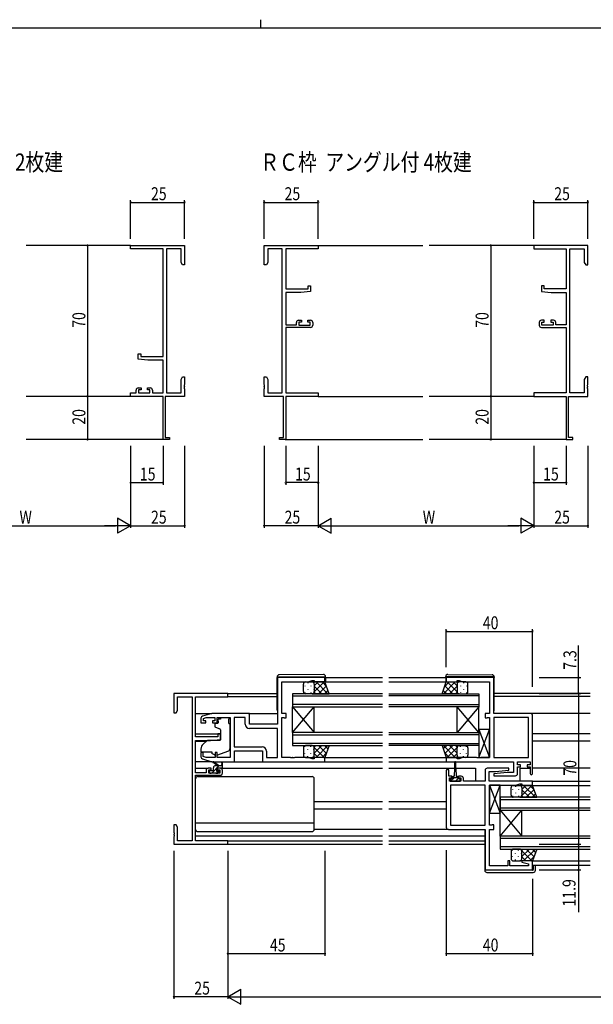
# Model space of a CAD drawing. Extents: x 0 to 1133, y 0 to 806.
# Drawn here: x 442 to 708, y 349 to 806 of the extents above; entities that cross this region are included whole.
import ezdxf

# ---------------------------------------------------------------- set-up
doc = ezdxf.new("R2010")
doc.units = 0
for name, color, linetype in [('USER1', 3, 'CONTINUOUS'), ('YKK_11', 7, 'CONTINUOUS'), ('YKK_12', 2, 'CONTINUOUS'), ('YKK_13', 4, 'CONTINUOUS'), ('YKK_D', 6, 'CONTINUOUS'), ('YKK_ZWAK', 7, 'CONTINUOUS')]:
    doc.layers.add(name, color=color, linetype=linetype)
doc.styles.get("Standard").update_dxf_attribs({"font": 'ROMANS.SHX', "bigfont": 'EXTFONT.SHX'})

# ---------------------------------------------------------------- blocks, each defined once
blk = doc.blocks.new('A201')
at = {"layer": 'YKK_ZWAK', "color": 8, "linetype": 'Continuous'}
blk.add_line((296.01, 412), (296.01, 410), dxfattribs=at)
at = {"layer": 'YKK_ZWAK', "color": 254, "linetype": 'Continuous'}
blk.add_line((571, 410), (21, 410), dxfattribs=at)

msp = doc.modelspace()

# ---------------------------------------------------------------- linework, layer by layer
at = {"layer": 'YKK_11', "color": 0, "linetype": 'ByBlock', "lineweight": -2}
for p, q in [((493.84, 701.3), (518.84, 701.3)), ((493.84, 699.67), (493.84, 701.3)), ((508.84, 699.67), (493.84, 699.67)), ((508.84, 649.8), (508.84, 699.67)), ((510.47, 699.67), (510.47, 632.93)), ((517.21, 699.67), (510.47, 699.67)), ((517.21, 693.4), (517.21, 699.67)), ((518.84, 701.3), (518.84, 692.3)), ((555.76, 701.3), (580.76, 701.3)), ((555.76, 692.3), (555.76, 701.3)), ((564.13, 699.67), (557.39, 699.67)), ((557.39, 699.67), (557.39, 693.4)), ((564.13, 632.93), (564.13, 699.67)), ((565.76, 699.67), (565.76, 681.2)), ((580.76, 699.67), (565.76, 699.67)), ((580.76, 701.3), (580.76, 699.67)), ((705.76, 701.3), (680.76, 701.3)), ((680.76, 701.3), (680.76, 699.67)), ((680.76, 699.67), (695.76, 699.67)), ((695.76, 699.67), (695.76, 681.2)), ((697.39, 632.93), (697.39, 699.67)), ((697.39, 699.67), (704.13, 699.67)), ((704.13, 699.67), (704.13, 693.4)), ((705.76, 692.3), (705.76, 701.3)), ((517.84, 692.3), (517.21, 693.4)), ((518.84, 692.3), (517.84, 692.3)), ((556.76, 692.3), (555.76, 692.3)), ((557.39, 693.4), (556.76, 692.3)), ((704.13, 693.4), (704.76, 692.3)), ((704.76, 692.3), (705.76, 692.3)), ((565.76, 681.2), (576.06, 681.2)), ((576.06, 682.5), (577.26, 682.5)), ((576.06, 681.2), (576.06, 682.5)), ((577.26, 682.5), (577.26, 679.9)), ((684.26, 682.5), (684.26, 679.9)), ((685.46, 682.5), (684.26, 682.5)), ((685.46, 681.2), (685.46, 682.5)), ((695.76, 681.2), (685.46, 681.2)), ((565.76, 679.5), (565.76, 664.5)), ((572.76, 679.5), (565.76, 679.5)), ((577.26, 679.9), (572.76, 679.5)), ((684.26, 679.9), (688.76, 679.5)), ((688.76, 679.5), (695.76, 679.5)), ((695.76, 679.5), (695.76, 664.5)), ((565.76, 664.5), (570.66, 664.5)), ((565.76, 663.3), (565.76, 632.93)), ((577.26, 663.3), (565.76, 663.3)), ((570.66, 664.5), (570.66, 665.6)), ((571.66, 666.6), (572.96, 666.6)), ((571.86, 665.8), (571.86, 664.3)), ((572.96, 665.8), (571.86, 665.8)), ((571.86, 664.3), (577.06, 664.3)), ((572.96, 666.6), (572.96, 665.8)), ((575.96, 666.6), (577.26, 666.6)), ((575.96, 665.8), (575.96, 666.6)), ((577.06, 665.8), (575.96, 665.8)), ((577.06, 664.3), (577.06, 665.8)), ((578.26, 665.6), (578.26, 664.3)), ((683.26, 665.6), (683.26, 664.3)), ((685.56, 666.6), (684.26, 666.6)), ((684.26, 663.3), (695.76, 663.3)), ((684.46, 665.8), (685.56, 665.8)), ((684.46, 664.3), (684.46, 665.8)), ((689.66, 664.3), (684.46, 664.3)), ((685.56, 665.8), (685.56, 666.6)), ((688.56, 666.6), (688.56, 665.8)), ((689.86, 666.6), (688.56, 666.6)), ((688.56, 665.8), (689.66, 665.8)), ((689.66, 665.8), (689.66, 664.3)), ((690.86, 664.5), (690.86, 665.6)), ((695.76, 664.5), (690.86, 664.5)), ((695.76, 663.3), (695.76, 632.93)), ((497.34, 651.1), (498.54, 651.1)), ((497.34, 648.5), (497.34, 651.1)), ((501.84, 648.1), (497.34, 648.5)), ((498.54, 651.1), (498.54, 649.8)), ((498.54, 649.8), (508.84, 649.8)), ((508.84, 648.1), (501.84, 648.1)), ((508.84, 632.93), (508.84, 648.1)), ((517.21, 639.21), (517.84, 640.3)), ((517.84, 640.3), (518.84, 640.3)), ((518.84, 640.3), (518.84, 636.76)), ((555.76, 640.3), (556.76, 640.3)), ((555.76, 636.76), (555.76, 640.3)), ((556.76, 640.3), (557.39, 639.21)), ((704.76, 640.3), (704.13, 639.21)), ((705.76, 640.3), (704.76, 640.3)), ((705.76, 636.76), (705.76, 640.3)), ((497.34, 635.2), (498.64, 635.2)), ((498.64, 635.2), (498.64, 634.4)), ((501.64, 635.2), (502.94, 635.2)), ((501.64, 634.4), (501.64, 635.2)), ((517.21, 632.93), (517.21, 639.21)), ((518.84, 636.76), (518.72, 636.58)), ((518.72, 636.58), (518.72, 636.03)), ((518.72, 636.03), (518.84, 635.85)), ((518.84, 635.76), (518.72, 635.58)), ((518.72, 635.58), (518.72, 635.03)), ((518.72, 635.03), (518.84, 634.85)), ((518.84, 635.85), (518.84, 635.76)), ((518.84, 634.85), (518.84, 631.3)), ((555.88, 636.58), (555.76, 636.76)), ((555.76, 635.85), (555.88, 636.03)), ((555.76, 635.76), (555.76, 635.85)), ((555.88, 635.58), (555.76, 635.76)), ((555.76, 634.85), (555.88, 635.03)), ((555.76, 631.3), (555.76, 634.85)), ((555.88, 636.03), (555.88, 636.58)), ((555.88, 635.03), (555.88, 635.58)), ((557.39, 639.21), (557.39, 632.93)), ((704.13, 639.21), (704.13, 632.93)), ((705.64, 636.58), (705.76, 636.76)), ((705.64, 636.03), (705.64, 636.58)), ((705.76, 635.85), (705.64, 636.03)), ((705.64, 635.58), (705.76, 635.76)), ((705.64, 635.03), (705.64, 635.58)), ((705.76, 634.85), (705.64, 635.03)), ((705.76, 635.76), (705.76, 635.85)), ((705.76, 631.3), (705.76, 634.85)), ((493.84, 632.93), (496.34, 632.93)), ((493.84, 631.3), (493.84, 632.93)), ((508.84, 631.3), (493.84, 631.3)), ((496.34, 632.93), (496.34, 634.2)), ((497.54, 634.4), (497.54, 632.93)), ((498.64, 634.4), (497.54, 634.4)), ((497.54, 632.93), (502.74, 632.93)), ((502.74, 634.4), (501.64, 634.4)), ((502.74, 632.93), (502.74, 634.4)), ((503.94, 634.2), (503.94, 632.93)), ((503.94, 632.93), (508.84, 632.93)), ((508.84, 611.3), (508.84, 631.3)), ((509.84, 631.3), (509.84, 612.2)), ((518.84, 631.3), (509.84, 631.3)), ((510.47, 632.93), (517.21, 632.93)), ((564.76, 631.3), (555.76, 631.3)), ((557.39, 632.93), (564.13, 632.93)), ((564.76, 612.2), (564.76, 631.3)), ((565.76, 632.93), (580.76, 632.93)), ((565.76, 631.3), (565.76, 611.3)), ((580.76, 631.3), (565.76, 631.3)), ((580.76, 632.93), (580.76, 631.3)), ((695.76, 632.93), (680.76, 632.93)), ((680.76, 632.93), (680.76, 631.3)), ((680.76, 631.3), (695.76, 631.3)), ((695.76, 631.3), (695.76, 611.3)), ((696.76, 612.2), (696.76, 631.3)), ((696.76, 631.3), (705.76, 631.3)), ((704.13, 632.93), (697.39, 632.93)), ((509.84, 612.2), (511.84, 612.2)), ((511.84, 612.2), (511.84, 611.3)), ((562.76, 612.2), (564.76, 612.2)), ((562.76, 611.3), (562.76, 612.2)), ((698.76, 612.2), (696.76, 612.2)), ((698.76, 611.3), (698.76, 612.2)), ((511.84, 611.3), (508.84, 611.3)), ((565.76, 611.3), (562.76, 611.3)), ((695.76, 611.3), (698.76, 611.3))]:
    msp.add_line(p, q, dxfattribs=at)
at = {"layer": 'YKK_11', "color": 0, "linetype": 'ByBlock', "ltscale": 0.5}
for p, q in [((583.91, 500.88), (561.91, 500.88)), ((561.91, 500.88), (561.91, 479.28)), ((563.91, 484.28), (563.91, 498.95)), ((563.91, 498.95), (576.18, 498.95)), ((576.18, 498.95), (577.91, 499.58)), ((577.91, 499.58), (578.91, 499.58)), ((578.91, 499.58), (578.91, 498.88)), ((578.91, 498.88), (583.91, 498.88)), ((583.91, 498.88), (583.91, 500.88)), ((662.16, 500.88), (640.16, 500.88)), ((640.16, 500.88), (640.16, 498.88)), ((640.16, 498.88), (645.16, 498.88)), ((645.16, 499.58), (646.16, 499.58)), ((645.16, 498.88), (645.16, 499.58)), ((646.16, 499.58), (647.89, 498.95)), ((647.89, 498.95), (660.16, 498.95)), ((660.16, 498.95), (660.16, 484.28)), ((662.16, 484.28), (662.16, 500.88)), ((538.91, 493.58), (513.91, 493.58)), ((513.91, 493.58), (513.91, 484.58)), ((538.91, 491.95), (538.91, 493.58)), ((515.54, 485.67), (515.54, 491.95)), ((515.54, 491.95), (522.28, 491.95)), ((522.28, 491.95), (522.28, 425.21)), ((523.91, 473.48), (523.91, 491.95)), ((523.91, 491.95), (538.91, 491.95)), ((513.91, 484.58), (514.91, 484.58)), ((514.91, 484.58), (515.54, 485.67)), ((531.41, 484.28), (527.13, 483)), ((548.91, 484.28), (531.41, 484.28)), ((548.91, 479.28), (548.91, 484.28)), ((565.91, 484.28), (563.91, 484.28)), ((565.91, 482.18), (565.91, 484.28)), ((658.16, 484.28), (658.16, 482.18)), ((660.16, 484.28), (658.16, 484.28)), ((679.16, 484.28), (662.16, 484.28)), ((526.41, 482.04), (526.41, 479.98)), ((526.41, 479.98), (528.71, 479.98)), ((527.61, 481.99), (528.81, 482.35)), ((527.61, 480.78), (527.61, 481.99)), ((528.71, 480.78), (527.61, 480.78)), ((528.71, 479.98), (528.71, 480.78)), ((528.81, 482.35), (532.81, 482.35)), ((531.71, 480.78), (531.71, 479.98)), ((532.81, 480.78), (531.71, 480.78)), ((531.71, 479.98), (534.01, 479.98)), ((532.81, 482.35), (532.81, 480.78)), ((534.01, 482.35), (539.91, 482.35)), ((534.01, 479.98), (534.01, 482.35)), ((539.91, 482.35), (539.91, 463.81)), ((541.84, 482.35), (541.84, 468.81)), ((541.84, 482.35), (541.84, 468.81)), ((546.98, 482.35), (541.84, 482.35)), ((546.98, 479.35), (546.98, 482.35)), ((563.91, 463.81), (563.91, 482.35)), ((563.91, 482.35), (564.79, 482.35)), ((564.79, 482.35), (564.95, 482.27)), ((564.95, 482.27), (565.11, 482.18)), ((565.11, 482.18), (565.91, 482.18)), ((658.16, 482.18), (658.96, 482.18)), ((658.96, 482.18), (659.13, 482.27)), ((659.13, 482.27), (659.29, 482.35)), ((659.29, 482.35), (660.16, 482.35)), ((660.16, 482.35), (660.16, 463.81)), ((678.23, 482.35), (662.16, 482.35)), ((662.16, 482.35), (662.16, 463.81)), ((662.16, 482.35), (662.16, 463.81)), ((678.23, 463.81), (678.23, 482.35)), ((680.16, 456.48), (680.16, 483.28)), ((561.91, 479.28), (548.91, 479.28)), ((561.91, 477.35), (548.98, 477.35)), ((561.91, 463.81), (561.91, 477.35)), ((534.21, 473.48), (523.91, 473.48)), ((523.91, 471.78), (530.91, 471.78)), ((523.91, 456.78), (523.91, 471.78)), ((530.91, 471.78), (535.41, 472.18)), ((534.21, 474.78), (534.21, 473.48)), ((535.41, 474.78), (534.21, 474.78)), ((535.41, 472.18), (535.41, 474.78)), ((526.41, 466.18), (526.41, 464.13)), ((527.41, 466.18), (526.41, 466.18)), ((527.41, 464.23), (527.41, 466.18)), ((533.01, 466.18), (533.01, 463.81)), ((534.01, 466.18), (533.01, 466.18)), ((534.01, 463.81), (534.01, 466.18)), ((541.84, 468.81), (554.84, 468.81)), ((541.91, 461.88), (541.91, 466.88)), ((541.91, 466.88), (554.91, 466.88)), ((554.91, 466.88), (554.91, 461.88)), ((556.84, 466.81), (556.84, 463.81)), ((527.13, 463.17), (531.41, 461.88)), ((528.81, 463.81), (527.41, 464.23)), ((533.01, 463.81), (528.81, 463.81)), ((531.41, 461.88), (541.91, 461.88)), ((539.91, 463.81), (534.01, 463.81)), ((554.91, 461.88), (583.91, 461.88)), ((556.84, 463.81), (561.91, 463.81)), ((567.96, 463.81), (563.91, 463.81)), ((568.14, 463.69), (567.96, 463.81)), ((568.69, 463.69), (568.14, 463.69)), ((568.87, 463.81), (568.69, 463.69)), ((568.96, 463.81), (568.87, 463.81)), ((569.14, 463.69), (568.96, 463.81)), ((569.69, 463.69), (569.14, 463.69)), ((569.87, 463.81), (569.69, 463.69)), ((576.18, 463.81), (569.87, 463.81)), ((577.91, 463.18), (576.18, 463.81)), ((578.91, 463.18), (577.91, 463.18)), ((578.91, 463.88), (578.91, 463.18)), ((583.91, 463.88), (578.91, 463.88)), ((583.91, 461.88), (583.91, 463.88)), ((640.16, 463.88), (640.16, 461.88)), ((645.16, 463.88), (640.16, 463.88)), ((640.16, 461.88), (671.23, 461.88)), ((645.16, 463.18), (645.16, 463.88)), ((646.16, 463.18), (645.16, 463.18)), ((647.89, 463.81), (646.16, 463.18)), ((654.21, 463.81), (647.89, 463.81)), ((654.39, 463.69), (654.21, 463.81)), ((654.94, 463.69), (654.39, 463.69)), ((655.12, 463.81), (654.94, 463.69)), ((655.21, 463.81), (655.12, 463.81)), ((655.39, 463.69), (655.21, 463.81)), ((655.94, 463.69), (655.39, 463.69)), ((656.12, 463.81), (655.94, 463.69)), ((660.16, 463.81), (656.12, 463.81)), ((662.16, 463.81), (678.23, 463.81)), ((671.23, 461.88), (671.23, 456.88)), ((673.16, 460.38), (673.16, 461.88)), ((673.16, 461.88), (678.96, 461.88)), ((678.96, 461.88), (678.96, 460.38)), ((528.81, 456.78), (523.91, 456.78)), ((528.81, 457.88), (528.81, 456.78)), ((531.11, 458.88), (529.81, 458.88)), ((530.01, 458.08), (531.11, 458.08)), ((530.01, 456.58), (530.01, 458.08)), ((531.11, 458.08), (531.11, 458.88)), ((534.11, 458.88), (534.11, 458.08)), ((535.41, 458.88), (534.11, 458.88)), ((534.11, 458.08), (535.21, 458.08)), ((535.21, 458.08), (535.21, 456.58)), ((536.41, 456.58), (536.41, 457.88)), ((640.16, 457.78), (640.16, 431.48)), ((641.36, 455.18), (641.36, 457.78)), ((658.16, 457.88), (658.16, 452.88)), ((669.14, 458.88), (659.16, 458.88)), ((660.09, 452.88), (660.09, 457.38)), ((660.09, 457.38), (662.97, 457.38)), ((668.36, 456.88), (662.14, 456.34)), ((662.97, 457.38), (669.18, 457.93)), ((671.23, 456.88), (668.36, 456.88)), ((669.18, 457.93), (669.14, 458.88)), ((674.56, 460.38), (673.16, 460.38)), ((673.16, 459.58), (674.56, 459.58)), ((673.16, 456.38), (673.16, 459.58)), ((674.56, 459.58), (674.56, 460.38)), ((677.56, 460.38), (677.56, 459.58)), ((678.96, 460.38), (677.56, 460.38)), ((677.56, 459.58), (678.96, 459.58)), ((678.96, 459.58), (678.96, 456.48)), ((523.91, 425.21), (523.91, 455.58)), ((523.91, 455.58), (535.41, 455.58)), ((535.21, 456.58), (530.01, 456.58)), ((642.76, 455.18), (641.36, 455.18)), ((641.66, 452.88), (641.66, 454.38)), ((641.66, 454.38), (642.76, 454.38)), ((646.86, 452.88), (641.66, 452.88)), ((642.76, 454.38), (642.76, 455.18)), ((645.76, 455.18), (645.76, 454.38)), ((647.06, 455.18), (645.76, 455.18)), ((645.76, 454.38), (646.86, 454.38)), ((646.86, 454.38), (646.86, 452.88)), ((648.06, 452.88), (648.06, 454.18)), ((658.16, 452.88), (648.06, 452.88)), ((680.16, 452.88), (660.09, 452.88)), ((662.14, 456.34), (662.19, 455.38)), ((662.19, 455.38), (672.16, 455.38)), ((680.16, 450.88), (680.16, 452.88)), ((642.09, 450.95), (642.09, 432.41)), ((642.09, 450.95), (642.09, 432.41)), ((658.16, 450.95), (642.09, 450.95)), ((658.16, 432.41), (658.16, 450.95)), ((660.16, 432.41), (660.16, 450.95)), ((660.16, 450.95), (664.21, 450.95)), ((664.21, 450.95), (664.39, 451.07)), ((664.39, 451.07), (664.94, 451.07)), ((664.94, 451.07), (665.12, 450.95)), ((665.12, 450.95), (665.21, 450.95)), ((665.21, 450.95), (665.39, 451.07)), ((665.39, 451.07), (665.94, 451.07)), ((665.94, 451.07), (666.12, 450.95)), ((666.12, 450.95), (672.43, 450.95)), ((672.43, 450.95), (674.16, 451.58)), ((674.16, 451.58), (675.16, 451.58)), ((675.16, 451.58), (675.16, 450.88)), ((675.16, 450.88), (680.16, 450.88)), ((513.91, 432.58), (513.91, 429.04)), ((514.91, 432.58), (513.91, 432.58)), ((515.54, 431.49), (514.91, 432.58)), ((515.54, 425.21), (515.54, 431.49)), ((641.16, 430.48), (658.16, 430.48)), ((642.09, 432.41), (658.16, 432.41)), ((658.16, 430.48), (658.16, 411.68)), ((661.04, 432.41), (660.16, 432.41)), ((660.16, 413.61), (660.16, 430.48)), ((660.16, 430.48), (662.16, 430.48)), ((661.2, 432.5), (661.04, 432.41)), ((661.36, 432.58), (661.2, 432.5)), ((662.16, 432.58), (661.36, 432.58)), ((662.16, 430.48), (662.16, 432.58)), ((513.91, 429.04), (514.03, 428.86)), ((514.03, 428.31), (513.91, 428.12)), ((513.91, 428.12), (513.91, 428.04)), ((513.91, 428.04), (514.03, 427.86)), ((514.03, 427.31), (513.91, 427.12)), ((513.91, 427.12), (513.91, 423.58)), ((514.03, 428.86), (514.03, 428.31)), ((514.03, 427.86), (514.03, 427.31)), ((522.28, 425.21), (515.54, 425.21)), ((538.91, 425.21), (523.91, 425.21)), ((538.91, 423.58), (538.91, 425.21)), ((513.91, 423.58), (538.91, 423.58)), ((668.66, 415.88), (668.66, 413.61)), ((669.66, 415.88), (668.66, 415.88)), ((669.66, 413.61), (669.66, 415.88)), ((675.2, 415.88), (675.13, 415.36)), ((680.16, 415.88), (675.2, 415.88)), ((680.16, 411.68), (680.16, 415.88)), ((658.16, 411.68), (680.16, 411.68)), ((668.66, 413.61), (660.16, 413.61)), ((678.23, 413.61), (669.66, 413.61)), ((675.13, 415.36), (678.23, 414.53)), ((678.23, 414.53), (678.23, 413.61))]:
    msp.add_line(p, q, dxfattribs=at)
at = {"layer": 'YKK_11', "color": 0, "linetype": 'ByBlock', "lineweight": -2}
for centre, start, end in [((571.66, 665.6), 90, 180), ((577.26, 665.6), 0, 90), ((577.26, 664.3), 270, 360), ((684.26, 665.6), 90, 180), ((684.26, 664.3), 180, 270), ((689.86, 665.6), 0, 90), ((497.34, 634.2), 90, 180), ((502.94, 634.2), 0, 90)]:
    msp.add_arc(centre, 1, start, end, dxfattribs=at)
at = {"layer": 'YKK_11', "color": 0, "linetype": 'ByBlock', "ltscale": 0.5}
for centre, radius, start, end in [((679.16, 483.28), 1, 0, 90), ((527.41, 482.04), 1, 106.6993, 180), ((548.98, 479.35), 2, 180, 270), ((554.84, 466.81), 2, 0, 90), ((527.41, 464.13), 1, 180, 253.3007), ((529.81, 457.88), 1, 90, 180), ((535.41, 457.88), 1, 0, 90), ((640.76, 457.78), 0.6, 360, 180), ((659.16, 457.88), 1, 90, 180), ((535.41, 456.58), 1, 270, 360), ((647.06, 454.18), 1, 0, 90), ((672.16, 456.38), 1, 270, 360), ((679.56, 456.48), 0.6, 180, 0), ((641.16, 431.48), 1, 180, 270)]:
    msp.add_arc(centre, radius, start, end, dxfattribs=at)
at = {"layer": 'YKK_12'}
for p, q in [((493.84, 701.3), (445.34, 701.3)), ((580.76, 701.3), (629.26, 701.3)), ((680.76, 701.3), (632.26, 701.3)), ((493.84, 631.3), (445.34, 631.3)), ((580.76, 631.3), (629.26, 631.3)), ((680.76, 631.3), (632.26, 631.3)), ((509.14, 611.3), (445.34, 611.3)), ((565.46, 611.3), (629.26, 611.3)), ((696.06, 611.3), (632.26, 611.3))]:
    msp.add_line(p, q, dxfattribs=at)
at = {"layer": 'YKK_12', "ltscale": 1.5}
for p, q in [((583.41, 498.88), (610.54, 498.88)), ((584.21, 500.88), (610.54, 500.88)), ((613.54, 500.88), (639.86, 500.88)), ((613.54, 498.88), (640.66, 498.88)), ((538.61, 493.58), (561.71, 493.58)), ((610.54, 493.38), (568.91, 493.38)), ((568.91, 493.38), (568.91, 487.38)), ((613.54, 493.38), (655.16, 493.38)), ((655.16, 493.38), (655.16, 487.38)), ((706.79, 493.58), (662.36, 493.58)), ((538.91, 492.18), (561.71, 492.18)), ((568.91, 492.38), (610.54, 492.38)), ((655.16, 492.38), (613.54, 492.38)), ((706.79, 492.18), (662.36, 492.18)), ((523.91, 484.28), (531.49, 484.28)), ((548.41, 484.28), (561.91, 484.28)), ((610.54, 488.38), (568.91, 488.38)), ((568.91, 487.38), (578.91, 475.38)), ((568.91, 475.38), (578.91, 487.38)), ((568.91, 487.38), (610.54, 487.38)), ((568.91, 475.38), (568.91, 487.38)), ((578.91, 475.38), (578.91, 487.38)), ((613.54, 488.38), (655.16, 488.38)), ((655.16, 487.38), (613.54, 487.38)), ((655.16, 487.38), (645.16, 475.38)), ((655.16, 475.38), (645.16, 487.38)), ((645.16, 475.38), (645.16, 487.38)), ((655.16, 475.38), (655.16, 487.38)), ((706.79, 484.28), (679.16, 484.28)), ((610.54, 475.38), (568.91, 475.38)), ((568.91, 475.38), (568.91, 469.38)), ((613.54, 475.38), (655.16, 475.38)), ((655.16, 475.38), (655.16, 469.38)), ((523.91, 474.78), (535.41, 474.78)), ((523.91, 471.38), (529.04, 471.38)), ((568.91, 474.38), (610.54, 474.38)), ((610.54, 470.38), (568.91, 470.38)), ((655.16, 474.38), (613.54, 474.38)), ((613.54, 470.38), (655.16, 470.38)), ((706.79, 474.78), (680.16, 474.78)), ((706.79, 471.38), (680.16, 471.38)), ((568.91, 469.38), (610.54, 469.38)), ((655.16, 469.38), (613.54, 469.38)), ((583.41, 463.88), (610.54, 463.88)), ((583.41, 461.88), (610.54, 461.88)), ((613.54, 463.88), (640.16, 463.88)), ((613.54, 461.88), (640.66, 461.88)), ((523.91, 458.88), (529.81, 458.88)), ((535.41, 458.88), (610.54, 458.88)), ((613.54, 458.88), (644.01, 458.88)), ((644.51, 458.88), (653.66, 458.88)), ((653.66, 458.88), (653.66, 452.88)), ((674.16, 458.88), (674.16, 452.88)), ((674.16, 458.88), (678.96, 458.88)), ((706.79, 458.88), (680.16, 458.88)), ((679.86, 452.88), (706.79, 452.88)), ((679.66, 450.88), (706.79, 450.88)), ((578.91, 443.38), (610.54, 443.38)), ((613.54, 443.38), (640.16, 443.38)), ((706.79, 445.38), (665.16, 445.38)), ((665.16, 445.38), (665.16, 439.38)), ((665.16, 444.38), (706.79, 444.38)), ((578.91, 439.98), (610.45, 439.98)), ((613.54, 439.98), (640.16, 439.98)), ((706.79, 440.38), (665.16, 440.38)), ((665.16, 439.38), (675.16, 427.38)), ((665.16, 427.38), (675.16, 439.38)), ((665.16, 439.38), (706.79, 439.38)), ((665.16, 427.38), (665.16, 439.38)), ((675.16, 427.38), (675.16, 439.38)), ((523.91, 427.48), (610.54, 427.48)), ((538.61, 425.21), (610.54, 425.21)), ((613.54, 427.48), (657.96, 427.48)), ((613.54, 425.21), (657.96, 425.21)), ((706.79, 427.38), (665.16, 427.38)), ((665.16, 427.38), (665.16, 421.38)), ((665.16, 426.38), (706.79, 426.38)), ((538.61, 423.58), (610.54, 423.58)), ((613.54, 423.58), (657.96, 423.58)), ((706.79, 422.38), (665.16, 422.38)), ((665.16, 421.38), (706.79, 421.38)), ((679.66, 415.88), (706.79, 415.88)), ((680.16, 413.88), (706.79, 413.88))]:
    msp.add_line(p, q, dxfattribs=at)
at = {"layer": 'YKK_13', "ltscale": 1.5}
for p, q in [((583.21, 502.37), (562.71, 502.19)), ((640.87, 502.37), (661.37, 502.19)), ((561.71, 501.19), (561.71, 501.18)), ((561.71, 501.18), (561.71, 500.88)), ((561.71, 501.18), (562.21, 501.18)), ((561.71, 485.88), (561.71, 500.88)), ((562.21, 501.18), (583.71, 501.18)), ((573.91, 494.38), (573.91, 497.88)), ((574.91, 498.88), (577.91, 498.88)), ((583.91, 498.88), (577.91, 498.88)), ((578.91, 497.88), (578.91, 494.38)), ((583.71, 501.18), (584.21, 501.18)), ((585.88, 493.38), (583.91, 498.88)), ((584.21, 501.18), (584.21, 501.37)), ((584.21, 500.88), (584.21, 501.18)), ((584.21, 500.88), (584.21, 498.88)), ((638.2, 493.38), (640.16, 498.88)), ((639.86, 501.18), (639.86, 501.37)), ((639.86, 500.88), (639.86, 501.18)), ((640.37, 501.18), (639.86, 501.18)), ((639.86, 500.88), (639.86, 498.88)), ((640.16, 498.88), (646.16, 498.88)), ((661.87, 501.18), (640.37, 501.18)), ((645.16, 497.88), (645.16, 494.38)), ((649.16, 498.88), (646.16, 498.88)), ((650.16, 494.38), (650.16, 497.88)), ((662.36, 501.18), (661.87, 501.18)), ((662.36, 501.19), (662.36, 501.18)), ((662.36, 501.18), (662.36, 500.88)), ((662.36, 485.88), (662.36, 500.88)), ((577.91, 493.38), (574.91, 493.38)), ((577.91, 493.38), (585.88, 493.38)), ((646.16, 493.38), (638.2, 493.38)), ((646.16, 493.38), (649.16, 493.38)), ((534.04, 479.68), (533.11, 479.68)), ((534.34, 480.68), (534.34, 481.68)), ((535.51, 481.68), (534.34, 481.68)), ((534.34, 480.68), (534.34, 479.98)), ((535.51, 482.35), (535.51, 481.68)), ((535.51, 482.35), (539.31, 482.35)), ((539.31, 482.35), (539.31, 481.68)), ((539.31, 480.68), (539.31, 481.68)), ((539.31, 479.68), (539.31, 480.68)), ((539.31, 479.68), (539.91, 479.68)), ((539.91, 468.13), (539.91, 479.68)), ((532.81, 479.38), (532.81, 478.33)), ((533.14, 477.86), (535.14, 477.13)), ((535.41, 476.69), (535.41, 472.08)), ((655.16, 476.81), (655.16, 463.81)), ((655.16, 476.81), (660.16, 463.81)), ((655.16, 463.81), (660.16, 476.81)), ((660.16, 476.81), (655.16, 476.81)), ((660.16, 463.81), (660.16, 476.81)), ((529.18, 471.5), (527.49, 470.08)), ((535.2, 471.78), (529.81, 471.73)), ((526.41, 467.78), (526.41, 466.48)), ((526.41, 466.48), (531.41, 466.48)), ((531.41, 466.48), (531.41, 466.18)), ((531.41, 466.18), (531.41, 465.68)), ((534.29, 465.04), (538.92, 466.72)), ((573.91, 468.38), (573.91, 464.88)), ((577.91, 469.38), (574.91, 469.38)), ((577.91, 469.38), (585.88, 469.38)), ((578.91, 464.88), (578.91, 468.38)), ((585.88, 469.38), (583.91, 463.88)), ((638.2, 469.38), (640.16, 463.88)), ((646.16, 469.38), (638.2, 469.38)), ((645.16, 464.88), (645.16, 468.38)), ((646.16, 469.38), (649.16, 469.38)), ((650.16, 468.38), (650.16, 464.88)), ((531.49, 461.88), (523.91, 461.88)), ((532.72, 465.08), (531.41, 465.68)), ((533.91, 460.08), (532.09, 461.48)), ((534.51, 460.08), (532.3, 461.76)), ((536.11, 461.21), (535.92, 460.08)), ((536.41, 459.38), (536.41, 461.38)), ((541.41, 461.88), (555.41, 461.88)), ((574.91, 463.88), (577.91, 463.88)), ((583.91, 463.88), (577.91, 463.88)), ((640.16, 463.88), (646.16, 463.88)), ((644.01, 461.63), (644.01, 458.68)), ((644.51, 458.68), (644.51, 461.63)), ((649.16, 463.88), (646.16, 463.88)), ((655.16, 463.81), (660.16, 463.81)), ((530.21, 457.38), (530.21, 456.88)), ((531.91, 457.68), (530.51, 457.68)), ((531.21, 456.78), (533.31, 456.78)), ((532.21, 457.98), (532.21, 459.08)), ((533.21, 460.08), (536.41, 460.08)), ((533.81, 458.14), (533.81, 458.78)), ((534.11, 459.08), (536.11, 459.08)), ((534.61, 457.68), (534.27, 457.68)), ((534.33, 456.67), (534.83, 457.17)), ((644.01, 458.68), (643.76, 455.18)), ((644.51, 458.68), (644.76, 455.18)), ((523.91, 430.48), (523.91, 453.98)), ((524.91, 454.98), (577.91, 454.98)), ((530.51, 456.58), (531.01, 456.58)), ((533.51, 456.58), (534.11, 456.58)), ((578.91, 430.48), (578.91, 453.98)), ((641.96, 453.98), (641.96, 452.88)), ((643.01, 453.98), (641.96, 453.98)), ((641.96, 452.88), (646.56, 452.88)), ((643.01, 453.98), (643.01, 454.78)), ((645.51, 454.48), (643.01, 454.48)), ((643.41, 455.18), (643.76, 455.18)), ((644.76, 455.18), (645.11, 455.18)), ((645.51, 454.78), (645.51, 453.98)), ((646.56, 453.98), (645.51, 453.98)), ((646.56, 452.88), (646.56, 453.98)), ((660.16, 450.95), (660.16, 437.95)), ((660.16, 450.95), (665.16, 437.95)), ((660.16, 437.95), (665.16, 450.95)), ((665.16, 450.95), (660.16, 450.95)), ((665.16, 437.95), (665.16, 450.95)), ((670.16, 446.38), (670.16, 449.88)), ((671.16, 450.88), (674.16, 450.88)), ((680.16, 450.88), (674.16, 450.88)), ((675.16, 449.88), (675.16, 446.38)), ((682.13, 445.38), (680.16, 450.88)), ((674.16, 445.38), (671.16, 445.38)), ((674.16, 445.38), (682.13, 445.38)), ((660.16, 437.95), (665.16, 437.95)), ((523.91, 433.52), (578.91, 433.52)), ((524.91, 429.48), (577.91, 429.48)), ((610.54, 430.48), (578.91, 430.48)), ((641.16, 430.48), (613.54, 430.48)), ((657.96, 430.18), (657.96, 411.88)), ((658.16, 430.18), (657.96, 430.18)), ((670.16, 420.38), (670.16, 416.88)), ((674.16, 421.38), (671.16, 421.38)), ((674.16, 421.38), (682.13, 421.38)), ((675.16, 416.88), (675.16, 420.38)), ((682.13, 421.38), (680.16, 415.88)), ((671.16, 415.88), (674.16, 415.88)), ((680.16, 415.88), (674.16, 415.88)), ((657.96, 411.88), (657.96, 411.58)), ((658.46, 411.58), (657.96, 411.58)), ((680.16, 411.58), (658.46, 411.58)), ((680.46, 413.88), (680.46, 411.88)), ((681.46, 411.58), (681.46, 413.88)), ((658.96, 410.58), (680.46, 410.58))]:
    msp.add_line(p, q, dxfattribs=at)
at = {"layer": 'YKK_13'}
for p, q in [((575.99, 498.46), (575.99, 498.26)), ((577.92, 498.88), (577.92, 498.88)), ((578.82, 498.3), (578.82, 498.26)), ((580.74, 498.88), (578.91, 497.05)), ((583.57, 498.88), (578.91, 494.22)), ((585.26, 493.38), (579.76, 498.88)), ((584.65, 496.82), (582.59, 498.88)), ((638.82, 493.38), (644.32, 498.88)), ((639.43, 496.82), (641.49, 498.88)), ((640.5, 498.88), (645.16, 494.22)), ((643.33, 498.88), (645.16, 497.05)), ((645.25, 498.3), (645.25, 498.26)), ((646.16, 498.88), (646.16, 498.88)), ((648.08, 498.46), (648.08, 498.26)), ((574.58, 497.05), (574.58, 496.85)), ((574.58, 494.02), (574.58, 493.82)), ((575.99, 495.43), (575.99, 495.23)), ((577.41, 497.05), (577.41, 496.85)), ((577.41, 494.02), (577.41, 493.82)), ((578.82, 495.43), (578.82, 495.23)), ((582.43, 493.38), (578.91, 496.9)), ((579.6, 493.38), (578.91, 494.07)), ((584.57, 497.05), (580.9, 493.38)), ((585.31, 494.96), (583.73, 493.38)), ((638.76, 494.96), (640.35, 493.38)), ((639.51, 497.05), (643.18, 493.38)), ((641.64, 493.38), (645.16, 496.9)), ((644.47, 493.38), (645.16, 494.07)), ((645.25, 495.43), (645.25, 495.23)), ((646.67, 497.05), (646.67, 496.85)), ((646.67, 494.02), (646.67, 493.82)), ((648.08, 495.43), (648.08, 495.23)), ((649.5, 497.05), (649.5, 496.85)), ((649.5, 494.02), (649.5, 493.82)), ((574.58, 468.75), (574.58, 468.95)), ((574.58, 465.72), (574.58, 465.92)), ((575.99, 467.33), (575.99, 467.53)), ((577.41, 468.75), (577.41, 468.95)), ((577.41, 465.72), (577.41, 465.92)), ((578.82, 467.33), (578.82, 467.53)), ((582.43, 469.38), (578.91, 465.86)), ((579.6, 469.38), (578.91, 468.69)), ((583.57, 463.88), (578.91, 468.54)), ((585.26, 469.38), (579.76, 463.88)), ((584.57, 465.71), (580.9, 469.38)), ((584.65, 465.94), (582.59, 463.88)), ((585.31, 467.8), (583.73, 469.38)), ((638.76, 467.8), (640.35, 469.38)), ((638.82, 469.38), (644.32, 463.88)), ((639.43, 465.94), (641.49, 463.88)), ((639.51, 465.71), (643.18, 469.38)), ((640.5, 463.88), (645.16, 468.54)), ((641.64, 469.38), (645.16, 465.86)), ((644.47, 469.38), (645.16, 468.69)), ((645.25, 467.33), (645.25, 467.53)), ((646.67, 468.75), (646.67, 468.95)), ((646.67, 465.72), (646.67, 465.92)), ((648.08, 467.33), (648.08, 467.53)), ((649.5, 468.75), (649.5, 468.95)), ((649.5, 465.72), (649.5, 465.92)), ((575.99, 464.3), (575.99, 464.5)), ((577.92, 463.88), (577.92, 463.88)), ((578.82, 464.47), (578.82, 464.5)), ((580.74, 463.88), (578.91, 465.71)), ((643.33, 463.88), (645.16, 465.71)), ((645.25, 464.47), (645.25, 464.5)), ((646.16, 463.88), (646.16, 463.88)), ((648.08, 464.3), (648.08, 464.5)), ((534.85, 460.08), (531.55, 456.78)), ((534.69, 457.67), (533.6, 456.58)), ((536.41, 459.4), (536.1, 459.08)), ((643.75, 454.48), (642.15, 452.88)), ((645.51, 454), (644.4, 452.88)), ((670.83, 449.05), (670.83, 448.85)), ((672.24, 450.46), (672.24, 450.26)), ((673.66, 449.05), (673.66, 448.85)), ((674.17, 450.88), (674.17, 450.88)), ((675.07, 450.3), (675.07, 450.26)), ((679.82, 450.88), (675.16, 446.22)), ((676.99, 450.88), (675.16, 449.05)), ((678.68, 445.38), (675.16, 448.9)), ((681.51, 445.38), (676.01, 450.88)), ((680.82, 449.05), (677.15, 445.38)), ((680.9, 448.82), (678.84, 450.88)), ((670.83, 446.02), (670.83, 445.82)), ((672.24, 447.43), (672.24, 447.23)), ((673.66, 446.02), (673.66, 445.82)), ((675.07, 447.43), (675.07, 447.23)), ((675.85, 445.38), (675.16, 446.07)), ((681.56, 446.96), (679.98, 445.38)), ((670.83, 420.75), (670.83, 420.95)), ((673.66, 420.75), (673.66, 420.95)), ((678.68, 421.38), (675.16, 417.86)), ((675.85, 421.38), (675.16, 420.69)), ((679.82, 415.88), (675.16, 420.54)), ((681.51, 421.38), (676.01, 415.88)), ((680.82, 417.71), (677.15, 421.38)), ((681.56, 419.8), (679.98, 421.38)), ((670.83, 417.72), (670.83, 417.92)), ((672.24, 419.33), (672.24, 419.53)), ((672.24, 416.3), (672.24, 416.5)), ((673.66, 417.72), (673.66, 417.92)), ((674.17, 415.88), (674.17, 415.88)), ((675.07, 419.33), (675.07, 419.53)), ((675.07, 416.47), (675.07, 416.5)), ((676.99, 415.88), (675.16, 417.71)), ((680.9, 417.94), (678.84, 415.88))]:
    msp.add_line(p, q, dxfattribs=at)
at = {"layer": 'YKK_13', "ltscale": 1.5}
for centre, radius, start, end in [((583.21, 501.37), 1, 0, 90.5), ((640.86, 501.37), 1, 89.5, 180), ((562.71, 501.19), 1, 90.5, 180), ((574.91, 497.88), 1, 89.9999, 179.9999), ((577.91, 497.88), 1, 359.9999, 89.9999), ((646.16, 497.88), 1, 90.0001, 180.0001), ((649.16, 497.88), 1, 0.0001, 90.0001), ((661.36, 501.19), 1, 0, 89.5), ((574.91, 494.38), 1, 179.9999, 269.9999), ((577.91, 494.38), 1, 269.9999, 359.9999), ((646.16, 494.38), 1, 180.0001, 270.0001), ((649.16, 494.38), 1, 270.0001, 0.0001), ((562.21, 485.88), 0.5, 180, 233.1302), ((661.86, 485.88), 0.5, 306.8698, 0), ((533.11, 479.38), 0.3, 90, 180), ((534.04, 479.98), 0.3, 270, 0), ((533.31, 478.33), 0.5, 180, 250), ((534.91, 476.69), 0.5, 0, 70), ((529.82, 470.73), 1, 90.5, 130), ((535.11, 472.08), 0.3, 270.5, 0), ((529.41, 467.78), 3, 130, 180), ((538.41, 468.13), 1.5, 289.8533, 0), ((574.91, 468.38), 1, 90.0002, 180.0002), ((577.91, 468.38), 1, 0.0002, 90.0002), ((646.16, 468.38), 1, 89.9998, 179.9998), ((649.16, 468.38), 1, 359.9998, 89.9998), ((532.11, 461.68), 0.2, 24.4171, 264.4171), ((533.14, 465.98), 1, 245, 262.5931), ((533.95, 465.98), 1, 273.8868, 289.8533), ((536.21, 461.38), 0.2, 360, 240), ((574.91, 464.88), 1, 180.0002, 270.0002), ((577.91, 464.88), 1, 270.0002, 0.0002), ((644.26, 461.63), 0.25, 0, 180), ((646.16, 464.88), 1, 179.9998, 269.9998), ((649.16, 464.88), 1, 269.9998, 359.9998), ((530.51, 457.38), 0.3, 90, 180), ((530.51, 456.88), 0.3, 180, 270), ((531.01, 456.78), 0.2, 270, 360), ((531.91, 457.98), 0.3, 270, 360), ((533.21, 459.08), 1, 90, 180), ((533.51, 456.78), 0.2, 180, 270), ((533.81, 457.68), 0.25, 123.0557, 326.9443), ((533.51, 458.14), 0.3, 303.0557, 360), ((534.11, 458.78), 0.3, 90, 180), ((534.27, 457.38), 0.3, 90, 146.9443), ((534.11, 456.88), 0.3, 270, 315), ((534.61, 457.38), 0.3, 315, 90), ((536.11, 459.38), 0.3, 270, 360), ((524.91, 453.98), 1, 90, 180), ((577.91, 453.98), 1, 0, 90), ((643.41, 454.78), 0.4, 90, 180), ((645.11, 454.78), 0.4, 0, 90), ((671.16, 449.88), 1, 89.9999, 179.9999), ((674.16, 449.88), 1, 359.9999, 89.9999), ((671.16, 446.38), 1, 179.9999, 269.9999), ((674.16, 446.38), 1, 269.9999, 359.9999), ((524.91, 430.48), 1, 180, 270), ((577.91, 430.48), 1, 270, 0), ((671.16, 420.38), 1, 90.0002, 180.0002), ((674.16, 420.38), 1, 0.0002, 90.0002), ((671.16, 416.88), 1, 180.0002, 270.0002), ((674.16, 416.88), 1, 270.0002, 0.0002), ((658.96, 411.58), 1, 180, 270), ((680.16, 411.88), 0.3, 270, 0), ((680.46, 411.58), 1, 270, 0)]:
    msp.add_arc(centre, radius, start, end, dxfattribs=at)
at = {"layer": 'YKK_D'}
for p, q in [((493.84, 704.3), (493.84, 722.3)), ((518.84, 704.3), (518.84, 722.3)), ((555.76, 704.3), (555.76, 722.3)), ((580.76, 704.3), (580.76, 722.3)), ((680.76, 704.3), (680.76, 722.3)), ((705.76, 704.3), (705.76, 722.3)), ((493.84, 721.3), (518.84, 721.3)), ((555.76, 721.3), (580.76, 721.3)), ((680.76, 721.3), (705.76, 721.3)), ((487.73, 701.3), (472.84, 701.3)), ((473.84, 701.3), (473.84, 631.3)), ((674.65, 701.3), (659.76, 701.3)), ((660.76, 701.3), (660.76, 631.3)), ((487.73, 631.3), (472.84, 631.3)), ((487.73, 631.3), (472.84, 631.3)), ((473.84, 631.3), (473.84, 611.3)), ((674.65, 631.3), (659.76, 631.3)), ((674.65, 631.3), (659.76, 631.3)), ((660.76, 631.3), (660.76, 611.3)), ((487.73, 611.3), (472.84, 611.3)), ((493.84, 608.3), (493.84, 570.3)), ((493.84, 608.3), (493.84, 570.3)), ((493.84, 608.3), (493.84, 590.3)), ((508.84, 608.3), (508.84, 590.3)), ((518.84, 608.3), (518.84, 570.3)), ((555.76, 608.3), (555.76, 570.3)), ((565.76, 608.3), (565.76, 590.3)), ((580.76, 608.3), (580.76, 570.3)), ((580.76, 608.3), (580.76, 570.3)), ((580.76, 608.3), (580.76, 590.3)), ((674.65, 611.3), (659.76, 611.3)), ((680.76, 608.3), (680.76, 570.3)), ((680.76, 608.3), (680.76, 570.3)), ((680.76, 608.3), (680.76, 590.3)), ((695.76, 608.3), (695.76, 590.3)), ((705.76, 608.3), (705.76, 570.3)), ((493.84, 591.3), (508.84, 591.3)), ((580.76, 591.3), (565.76, 591.3)), ((680.76, 591.3), (695.76, 591.3)), ((400.84, 571.3), (486.84, 571.3)), ((493.84, 571.3), (518.84, 571.3)), ((580.76, 571.3), (555.76, 571.3)), ((587.76, 571.3), (673.76, 571.3)), ((680.76, 571.3), (705.76, 571.3)), ((640.16, 505.68), (640.16, 523.31)), ((640.16, 522.31), (680.16, 522.31)), ((680.16, 496.58), (680.16, 523.31)), ((701.46, 500.88), (701.46, 515.78)), ((683.16, 500.88), (702.46, 500.88)), ((701.46, 493.58), (701.46, 500.88)), ((683.16, 493.58), (702.46, 493.58)), ((701.46, 493.58), (701.46, 423.58)), ((513.91, 420.58), (513.91, 351.88)), ((538.91, 420.58), (538.91, 371.88)), ((538.91, 420.58), (538.91, 351.88)), ((538.91, 420.58), (538.91, 351.88)), ((583.91, 420.58), (583.91, 371.88)), ((640.16, 420.91), (640.16, 371.88)), ((683.16, 423.58), (702.46, 423.58)), ((683.16, 423.58), (702.46, 423.58)), ((701.46, 423.58), (701.46, 411.68)), ((683.16, 411.68), (702.46, 411.68)), ((701.46, 411.68), (701.46, 392.14)), ((680.16, 407.58), (680.16, 371.88)), ((538.91, 372.88), (583.91, 372.88)), ((640.16, 372.88), (680.16, 372.88)), ((538.91, 352.88), (544.98, 356.38)), ((544.98, 349.38), (544.98, 356.38)), ((538.91, 352.88), (513.91, 352.88)), ((538.91, 352.88), (551.04, 352.88)), ((538.91, 352.88), (544.98, 349.38)), ((545.91, 352.88), (1031.91, 352.88))]:
    msp.add_line(p, q, dxfattribs=at)
at = {"layer": 'YKK_D', "lineweight": -2}
for p, q in [((493.84, 571.3), (481.72, 571.3)), ((487.78, 574.8), (487.78, 567.8)), ((493.84, 571.3), (487.78, 574.8)), ((493.84, 571.3), (487.78, 567.8)), ((580.76, 571.3), (586.83, 574.8)), ((580.76, 571.3), (586.83, 567.8)), ((580.76, 571.3), (592.89, 571.3)), ((586.83, 567.8), (586.83, 574.8)), ((680.76, 571.3), (668.64, 571.3)), ((674.7, 574.8), (674.7, 567.8)), ((680.76, 571.3), (674.7, 574.8)), ((680.76, 571.3), (674.7, 567.8))]:
    msp.add_line(p, q, dxfattribs=at)
at = {"layer": 'YKK_D', "linetype": 'ByBlock', "const_width": 0.85}
for points in [[(493.95, 721.3, 1), (493.74, 721.3, 1)], [(518.74, 721.3, 1), (518.95, 721.3, 1)], [(555.87, 721.3, 1), (555.66, 721.3, 1)], [(580.66, 721.3, 1), (580.87, 721.3, 1)], [(680.87, 721.3, 1), (680.66, 721.3, 1)], [(705.66, 721.3, 1), (705.87, 721.3, 1)], [(473.84, 701.2, 1), (473.84, 701.41, 1)], [(660.76, 701.2, 1), (660.76, 701.41, 1)], [(473.84, 631.2, 1), (473.84, 631.41, 1)], [(473.84, 631.41, 1), (473.84, 631.2, 1)], [(660.76, 631.2, 1), (660.76, 631.41, 1)], [(660.76, 631.41, 1), (660.76, 631.2, 1)], [(473.84, 611.41, 1), (473.84, 611.2, 1)], [(660.76, 611.41, 1), (660.76, 611.2, 1)], [(493.95, 591.3, 1), (493.74, 591.3, 1)], [(508.74, 591.3, 1), (508.95, 591.3, 1)], [(565.87, 591.3, 1), (565.66, 591.3, 1)], [(580.66, 591.3, 1), (580.87, 591.3, 1)], [(680.87, 591.3, 1), (680.66, 591.3, 1)], [(695.66, 591.3, 1), (695.87, 591.3, 1)], [(518.74, 571.3, 1), (518.95, 571.3, 1)], [(555.87, 571.3, 1), (555.66, 571.3, 1)], [(705.66, 571.3, 1), (705.87, 571.3, 1)], [(640.27, 522.31, 1), (640.06, 522.31, 1)], [(680.06, 522.31, 1), (680.27, 522.31, 1)], [(701.46, 500.78, 1), (701.46, 500.99, 1)], [(701.46, 493.48, 1), (701.46, 493.69, 1)], [(701.46, 493.69, 1), (701.46, 493.48, 1)], [(701.46, 423.69, 1), (701.46, 423.48, 1)], [(701.46, 423.48, 1), (701.46, 423.69, 1)], [(701.46, 411.79, 1), (701.46, 411.58, 1)], [(539.02, 372.88, 1), (538.81, 372.88, 1)], [(583.81, 372.88, 1), (584.02, 372.88, 1)], [(640.27, 372.88, 1), (640.06, 372.88, 1)], [(680.06, 372.88, 1), (680.27, 372.88, 1)], [(514.02, 352.88, 1), (513.81, 352.88, 1)]]:
    msp.add_lwpolyline(points, format="xyb", close=True, dxfattribs=at)

# ---------------------------------------------------------------- block references
at = {"layer": 'YKK_ZWAK', "xscale": 1.9999999992, "yscale": 1.9999999992, "zscale": 1.9999999992}
msp.add_blockref('A201', (-38, -18), dxfattribs=at)

# ---------------------------------------------------------------- texts
at = {"layer": 'USER1', "width": 0.8}
for s, p in [('ＲＣ枠  アングル付 2枚建', (364.52, 735.95)), ('ＲＣ枠  アングル付 4枚建', (553.94, 735.95))]:
    msp.add_text(s, height=8, dxfattribs=at).set_placement(p)
at = {"layer": 'YKK_D', "width": 0.8}
for s, p in [('25', (503.26, 722.3)), ('25', (565.18, 722.3)), ('25', (690.18, 722.3)), ('15', (498.1, 592.3)), ('15', (570.02, 592.3)), ('15', (685.02, 592.3)), ('W', (442.31, 572.3)), ('25', (503.26, 572.3)), ('25', (565.18, 572.3)), ('W', (629.23, 572.3)), ('25', (690.18, 572.3)), ('40', (657.07, 523.31)), ('45', (558.38, 373.88)), ('40', (657.07, 373.88)), ('25', (523.33, 353.88))]:
    msp.add_text(s, height=6, dxfattribs=at).set_placement(p)
for s, p in [('70', (472.84, 663.11)), ('70', (659.76, 663.11)), ('20', (472.84, 618.16)), ('20', (659.76, 618.16)), ('7.3', (700.46, 504.49)), ('70', (700.46, 455.39)), ('11.9', (700.06, 394.7))]:
    msp.add_text(s, height=6, rotation=90, dxfattribs=at).set_placement(p)

doc.saveas('drawing.dxf')
